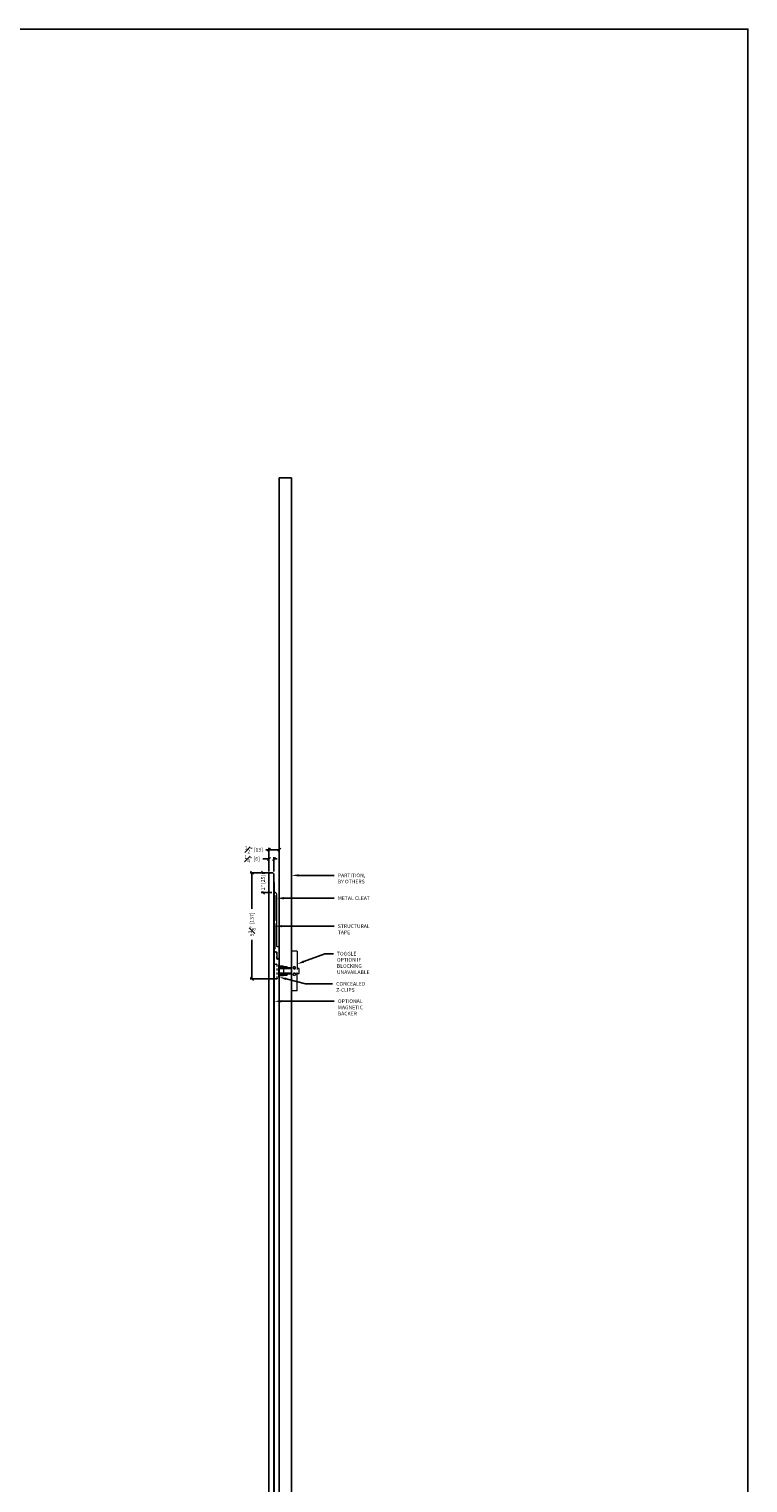
# Model space of a CAD drawing. Units: inches. Extents: x -234 to 486, y 800 to 1590.
# Drawn here: x 450 to 486, y 1062 to 1135 of the extents above; entities that cross this region are included whole.
import ezdxf
from ezdxf import colors
from ezdxf.entities.mleader import LeaderData, LeaderLine
from ezdxf.math import Vec2, Vec3

# ---------------------------------------------------------------- set-up
doc = ezdxf.new("R2010")
doc.units = ezdxf.units.IN
doc.header["$MEASUREMENT"] = 0
doc.linetypes.add('SLD-Dashed', pattern=[0.075, 0.05, -0.025])
doc.linetypes.add('SLD-Solid', pattern=[0])
doc.layers.add('C-GEN-BY_OTHER', color=8, linetype='Continuous', lineweight=9)
doc.styles.add('CARVART', font='arial.ttf')
doc.dimstyles.new('CARVART_METRIC', dxfattribs={"dimscale": 0, "dimtxt": 0.09375, "dimasz": 0.078125, "dimexe": 0.046875, "dimexo": 0.0625, "dimgap": 0.09375, "dimtad": 0, "dimdec": 4, "dimzin": 3, "dimdsep": 46, "dimlunit": 5, "dimtxsty": 'CARVART', "dimblk": 'OBLIQUE', "dimcen": 0.046875, "dimclrd": 256, "dimclre": 256, "dimclrt": 256, "dimaunit": 1, "dimadec": 0, "dimazin": 0, "dimtfac": 1, "dimtdec": 4, "dimtofl": 0, "dimtmove": 0, "dimatfit": 3, "dimldrblk": 'OPEN90', "dimfxl": 1, "dimtfill": 1, "dimfrac": 1, "dimtolj": 1, "dimtzin": 0, "dimlwd": -1, "dimlwe": -1, "dimarcsym": 0})
pattern_1 = [(45, (448.585316, 1084.16563), (-0.02209709, 0.02209709), [])]

# ---------------------------------------------------------------- blocks, each defined once
blk = doc.blocks.new('*U130')
at = {"ltscale": 0.015625}
h = blk.add_hatch(color=256, dxfattribs=at)
h.dxf.hatch_style = 1
h.paths.add_polyline_path([(-0.019, -59.755), (0, -59.755), (0, -0.755), (-0.019, -0.755)])
blk.add_lwpolyline([(0, -59.755), (-0.019, -59.755), (-0.019, -0.755), (0, -0.755)], close=True, dxfattribs=at)
blk = doc.blocks.new('10-24 TOGGLE ANCHOR_WALL')
at = {"linetype": 'SLD-Solid', "lineweight": 15}
for p, q in [((0.625, 1), (0.625, -1)), ((0.805, 1), (0.625, 1)), ((0.905, 1), (0.805, 1)), ((0.905, 1), (0.905, 0.083)), ((-0.03, 0.312), (-0.03, -0.313)), ((0, 0.312), (0, 0.213)), ((0.22, 0.238), (0, 0.238)), ((0.39, 0.213), (0, 0.213)), ((0, 0.213), (0, -0.213)), ((0.625, 0.162), (0, 0.162)), ((0.625, 0.112), (0, 0.112)), ((0.22, 0.238), (0.22, -0.238)), ((0.737, 0.213), (0.728, 0.213)), ((0.737, 0.112), (0.728, 0.112)), ((0.803, 0.213), (0.793, 0.213)), ((0.803, 0.112), (0.793, 0.112)), ((1.015, 0.125), (0.93, 0.125)), ((1.015, 0), (1.015, 0.125)), ((1.015, -0.125), (1.015, 0)), ((0.625, -0.112), (0, -0.112)), ((0.625, -0.163), (0, -0.163)), ((0, -0.213), (0.39, -0.213)), ((0, -0.313), (0, -0.213)), ((0.22, -0.238), (0, -0.238)), ((0.737, -0.112), (0.728, -0.112)), ((0.737, -0.213), (0.728, -0.213)), ((0.803, -0.112), (0.793, -0.112)), ((0.803, -0.213), (0.793, -0.213)), ((0.905, -1), (0.905, -0.083)), ((0.93, -0.125), (1.015, -0.125)), ((0.805, -1), (0.625, -1)), ((0.905, -1), (0.805, -1))]:
    blk.add_line(p, q, dxfattribs=at)
at = {"linetype": 'SLD-Solid'}
for p, q in [((0, 0.312), (-0.03, 0.312)), ((0.625, 0.312), (0.625, -0.313)), ((0, -0.313), (-0.03, -0.313))]:
    blk.add_line(p, q, dxfattribs=at)
at = {"linetype": 'SLD-Solid', "lineweight": 15}
for centre in [(0.765, 0.162), (0.765, -0.163)]:
    blk.add_circle(centre, 0.0575, dxfattribs=at)
for centre, radius, start, end in [((0.765, 0.162), 0.0625, 50.20818, 309.79182), ((0.93, 0.15), 0.025, 180, 270), ((0.765, -0.163), 0.0625, 50.20818, 309.79182), ((0.93, -0.15), 0.025, 90, 180)]:
    blk.add_arc(centre, radius, start, end, dxfattribs=at)
for points, knots in [([(0.39, 0.213), (0.39, 0.213), (0.391, 0.211), (0.394, 0.208), (0.395, 0.206), (0.398, 0.202), (0.4, 0.2), (0.405, 0.194), (0.41, 0.188), (0.418, 0.176), (0.423, 0.17), (0.428, 0.162)], [0, 0, 0, 0, 0.25, 0.25, 0.375, 0.375, 0.5, 0.5, 0.75, 0.75, 1, 1, 1, 1]), ([(0.805, 0.114), (0.809, 0.117), (0.812, 0.121), (0.817, 0.128), (0.82, 0.132), (0.825, 0.144), (0.827, 0.153), (0.827, 0.167), (0.827, 0.172), (0.825, 0.181), (0.824, 0.185), (0.818, 0.197), (0.812, 0.205), (0.805, 0.211)], [0, 0, 0, 0, 0.125, 0.125, 0.25, 0.25, 0.5, 0.5, 0.625, 0.625, 0.75, 0.75, 1, 1, 1, 1]), ([(0.39, -0.213), (0.39, -0.213), (0.391, -0.211), (0.394, -0.208), (0.395, -0.206), (0.398, -0.202), (0.4, -0.2), (0.405, -0.194), (0.41, -0.188), (0.418, -0.176), (0.423, -0.17), (0.428, -0.163)], [0, 0, 0, 0, 0.25, 0.25, 0.375, 0.375, 0.5, 0.5, 0.75, 0.75, 1, 1, 1, 1]), ([(0.805, -0.114), (0.809, -0.117), (0.812, -0.121), (0.817, -0.128), (0.82, -0.132), (0.825, -0.144), (0.827, -0.153), (0.827, -0.167), (0.827, -0.172), (0.825, -0.181), (0.824, -0.185), (0.818, -0.197), (0.812, -0.205), (0.805, -0.211)], [0, 0, 0, 0, 0.125, 0.125, 0.25, 0.25, 0.5, 0.5, 0.625, 0.625, 0.75, 0.75, 1, 1, 1, 1])]:
    blk.add_open_spline(points, degree=3, knots=knots, dxfattribs=at)
blk = doc.blocks.new('_Oblique')
at = {"color": 0, "linetype": 'ByBlock', "lineweight": -2}
blk.add_line((-0.5, -0.5), (0.5, 0.5), dxfattribs=at)
blk = doc.blocks.new('*D126')
at = {"transparency": 16777216}
for p, q in [((461.869, 1093.797), (461.712, 1093.797)), ((461.869, 1092.693), (461.869, 1093.891)), ((462.387, 1093.797), (461.869, 1093.797)), ((462.387, 1091.745), (462.387, 1093.891))]:
    blk.add_line(p, q, dxfattribs=at)
at = {"layer": 'Defpoints', "color": 0, "transparency": 16777216}
for p in [(461.869, 1092.568), (462.387, 1091.62)]:
    blk.add_point(p, dxfattribs=at)
at = {"transparency": 16777216, "xscale": 0.15625, "yscale": 0.15625, "zscale": 0.15625, "rotation": 180}
blk.add_blockref('_Oblique', (461.869, 1093.797), dxfattribs=at)
at = {"transparency": 16777216, "xscale": 0.15625, "yscale": 0.15625, "zscale": 0.15625}
blk.add_blockref('_Oblique', (462.387, 1093.797), dxfattribs=at)
at = {"lineweight": -3, "transparency": 16777216, "insert": (461.098, 1093.797), "char_height": 0.1875, "attachment_point": 5, "style": 'CARVART', "bg_fill": 3, "box_fill_scale": 1.25, "bg_fill_color": 256, "bg_fill_true_color": 13158600, "bg_fill_transparency": 0}
blk.add_mtext('\\A1;{\\H1x;\\S1#2;}" [13]', dxfattribs=at)
at = {"layer": 'Defpoints', "color": 0, "transparency": 16777216}
blk.add_point((461.869, 1093.797), dxfattribs=at)
blk = doc.blocks.new('_Open90')
at = {"color": 0, "linetype": 'ByBlock', "lineweight": -2}
for p, q in [((0, 0), (-1, 0)), ((-0.5, 0.5), (0, 0)), ((0, 0), (-0.5, -0.5))]:
    blk.add_line(p, q, dxfattribs=at)
blk = doc.blocks.new('*D127')
at = {"transparency": 16777216}
for p, q in [((461.869, 1093.333), (461.556, 1093.333)), ((461.869, 1092.693), (461.869, 1093.427)), ((462.119, 1092.693), (462.119, 1093.427)), ((462.119, 1093.333), (462.275, 1093.333))]:
    blk.add_line(p, q, dxfattribs=at)
at = {"layer": 'Defpoints', "color": 0, "transparency": 16777216}
for p in [(461.869, 1092.568), (462.119, 1092.568)]:
    blk.add_point(p, dxfattribs=at)
at = {"transparency": 16777216, "xscale": 0.15625, "yscale": 0.15625, "zscale": 0.15625}
blk.add_blockref('_Oblique', (461.869, 1093.333), dxfattribs=at)
at = {"transparency": 16777216, "xscale": 0.15625, "yscale": 0.15625, "zscale": 0.15625, "rotation": 180}
blk.add_blockref('_Oblique', (462.119, 1093.333), dxfattribs=at)
at = {"lineweight": -3, "transparency": 16777216, "insert": (461.012, 1093.333), "char_height": 0.1875, "attachment_point": 5, "style": 'CARVART', "bg_fill": 3, "box_fill_scale": 1.25, "bg_fill_color": 256, "bg_fill_true_color": 13158600, "bg_fill_transparency": 0}
blk.add_mtext('\\A1;{\\H1x;\\S1#4;}" [6]', dxfattribs=at)
at = {"layer": 'Defpoints', "color": 0, "transparency": 16777216}
blk.add_point((461.869, 1093.333), dxfattribs=at)
blk = doc.blocks.new('*D128')
at = {"transparency": 16777216}
for p, q in [((462.056, 1092.63), (460.908, 1092.63)), ((461.002, 1092.63), (461.002, 1090.795)), ((461.002, 1087.255), (461.002, 1089.232)), ((462.262, 1087.255), (460.908, 1087.255))]:
    blk.add_line(p, q, dxfattribs=at)
at = {"layer": 'Defpoints', "color": 0, "transparency": 16777216}
for p in [(461.002, 1092.63), (462.181, 1092.63), (462.387, 1087.255)]:
    blk.add_point(p, dxfattribs=at)
at = {"transparency": 16777216, "xscale": 0.15625, "yscale": 0.15625, "zscale": 0.15625}
for p, rotation in [((461.002, 1092.63), 90), ((461.002, 1087.255), 270)]:
    blk.add_blockref('_Oblique', p, dxfattribs=dict(at, rotation=rotation))
at = {"lineweight": -3, "transparency": 16777216, "insert": (461.002, 1090.013), "char_height": 0.1875, "attachment_point": 5, "rotation": 90, "style": 'CARVART', "bg_fill": 3, "box_fill_scale": 1.25, "bg_fill_color": 256, "bg_fill_true_color": 13158600, "bg_fill_transparency": 0}
blk.add_mtext('\\A1;5{\\H1x;\\S3#8;}" [137]', dxfattribs=at)
blk = doc.blocks.new('*D129')
at = {"transparency": 16777216}
for p, q in [((461.931, 1092.63), (461.472, 1092.63)), ((461.565, 1091.63), (461.565, 1092.63)), ((462.012, 1091.63), (461.472, 1091.63))]:
    blk.add_line(p, q, dxfattribs=at)
at = {"layer": 'Defpoints', "color": 0, "transparency": 16777216}
blk.add_point((462.137, 1091.63), dxfattribs=at)
at = {"transparency": 16777216, "xscale": 0.15625, "yscale": 0.15625, "zscale": 0.15625}
for p, rotation in [((461.565, 1092.63), 90), ((461.565, 1091.63), 270)]:
    blk.add_blockref('_Oblique', p, dxfattribs=dict(at, rotation=rotation))
at = {"lineweight": -3, "transparency": 16777216, "insert": (461.565, 1092.13), "char_height": 0.1875, "attachment_point": 5, "rotation": 90, "style": 'CARVART', "bg_fill": 3, "box_fill_scale": 1.25, "bg_fill_color": 256, "bg_fill_true_color": 13158600, "bg_fill_transparency": 0}
blk.add_mtext('\\A1;1" [25]', dxfattribs=at)
at = {"layer": 'Defpoints', "color": 0, "transparency": 16777216}
for p in [(461.565, 1092.63), (462.056, 1092.63)]:
    blk.add_point(p, dxfattribs=at)

msp = doc.modelspace()

# ---------------------------------------------------------------- hatches: boundary and pattern name
at = {"layer": 'C-GEN-BY_OTHER', "linetype": 'Continuous'}
h = msp.add_hatch(dxfattribs=at)
h.set_pattern_fill('ANSI31', color=256, scale=0.25, style=0)
h.set_pattern_definition(pattern_1)
h.paths.add_polyline_path([(462.13728, 1091.4705), (462.15728, 1091.4705), (462.15728, 1090.2205), (462.13728, 1090.2205)], flags=0)
h = msp.add_hatch(dxfattribs=at)
h.set_pattern_fill('ANSI31', color=256, scale=0.25, style=0)
h.set_pattern_definition(pattern_1)
h.paths.add_polyline_path([(462.13728, 1090.0405), (462.15728, 1090.0405), (462.15728, 1088.7905), (462.13728, 1088.7905)], flags=0)

# ---------------------------------------------------------------- linework, layer by layer
at = {"ltscale": 0.015625}
msp.add_lwpolyline([(463.01228, 1112.6305), (462.38728, 1112.6305), (462.38728, 1012.6305), (463.01228, 1012.6305)], close=True, dxfattribs=at)
for points in [[(462.38728, 1112.6305), (462.38728, 1012.6305)], [(462.38728, 1112.568), (462.38728, 1012.6305)]]:
    msp.add_lwpolyline(points, dxfattribs=at)
msp.add_lwpolyline([(461.93108, 1092.6305), (462.05608, 1092.6305), (462.11858, 1092.568), (462.11858, 1032.693), (462.05608, 1032.6305), (461.93108, 1032.6305), (461.86858, 1032.693), (461.86858, 1092.568)], close=True)
at = {"linetype": 'SLD-Solid', "lineweight": 15}
msp.add_lwpolyline([(462.15728, 1091.47716), (462.15728, 1090.21716), (462.13728, 1090.19716), (462.13728, 1090.06383), (462.15728, 1090.04383), (462.15728, 1088.78383), (462.13728, 1088.76383), (462.13728, 1088.6615, 0.41421279), (462.16828, 1088.6305), (462.23128, 1088.6305, -0.41421178), (462.26228, 1088.5995), (462.26228, 1088.33666), (462.33436, 1088.26458, 0.66817609), (462.38728, 1088.2865), (462.38728, 1088.8495, 0.4142122), (462.35628, 1088.8805), (462.29328, 1088.8805, -0.4142122), (462.26228, 1088.9115), (462.26228, 1091.5365, 0.41421344), (462.16828, 1091.6305), (462.13728, 1091.6305), (462.13728, 1091.49716)], format="xyb", close=True, dxfattribs=at)
at = {"linetype": 'SLD-Dashed', "lineweight": 15}
msp.add_lwpolyline([(462.38728, 1087.43299, 0.36726621), (462.38226, 1087.43891, -0.849078), (462.38226, 1087.50009, 0.36726621), (462.38728, 1087.50601), (462.38728, 1087.56299, 0.36726621), (462.38226, 1087.56891, -0.849078), (462.38226, 1087.63009, 0.36726621), (462.38728, 1087.63601), (462.38728, 1087.69299, 0.36728008), (462.38226, 1087.69891, -0.849078), (462.38226, 1087.76009, 0.36726621), (462.38728, 1087.76601), (462.38728, 1087.82299, 0.3673151), (462.38226, 1087.82891, -0.84907393), (462.38226, 1087.89009, 0.36726621), (462.38728, 1087.89601), (462.38728, 1088.2245, 0.4142122), (462.35628, 1088.2555), (462.29328, 1088.2555, -0.4142122), (462.26228, 1088.2865), (462.26228, 1088.54934), (462.1902, 1088.62142, 0.66817625), (462.13728, 1088.5995), (462.13728, 1088.0365, 0.41421279), (462.16828, 1088.0055), (462.23128, 1088.0055, -0.41421178), (462.26228, 1087.9745), (462.26228, 1087.3495, 0.41421344), (462.35628, 1087.2555), (462.38728, 1087.2555), (462.38728, 1087.30299, 0.36726621), (462.38226, 1087.30891, -0.849078), (462.38226, 1087.37009, 0.36726621), (462.38728, 1087.37601)], format="xyb", close=True, dxfattribs=at)
at = {"layer": 'C-GEN-BY_OTHER', "linetype": 'SLD-Solid', "lineweight": 15}
for points in [[(462.13728, 1090.2205), (462.15728, 1090.2205), (462.15728, 1091.4705), (462.13728, 1091.4705)], [(462.13728, 1088.7905), (462.15728, 1088.7905), (462.15728, 1090.0405), (462.13728, 1090.0405)]]:
    msp.add_lwpolyline(points, close=True, dxfattribs=at)
at = {"layer": 'Defpoints', "color": 7, "ltscale": 0.015625, "true_color": 0xffffff}
msp.add_lwpolyline([(239.32119, 1135.3711), (486.12083, 1135.3711), (486.12083, 988.06652), (239.32119, 988.06652)], close=True, dxfattribs=at)

# ---------------------------------------------------------------- block references
at = {"xscale": -1}
msp.add_blockref('*U130', (462.11858, 1092.8855), dxfattribs=at)
at = {"layer": 'C-GEN-BY_OTHER'}
msp.add_blockref('10-24 TOGGLE ANCHOR_WALL', (462.38728, 1087.65224), dxfattribs=at)

# ---------------------------------------------------------------- leaders
ml = msp.add_multileader_mtext('Standard')
ml.set_content('PARTITION,\\PBY OTHERS', color=256, style='CARVART')
ml.set_leader_properties()
ml.build(insert=Vec2(0, 0))
ml.multileader.update_dxf_attribs({"dogleg_length": 0.36, "arrow_head_size": 0.36, "scale": 2})
ctx = ml.context
ctx.base_point, ctx.scale, ctx.char_height, ctx.arrow_head_size, ctx.landing_gap_size, ctx.plane_origin = Vec3(465.17534, 1092.49649), 2, 0.1875, 0.36, 0.18, Vec3(466.80785, 1091.99649)
notes = []
notes.append((ctx, [(0, (1, 1, 0), (464.56163, 1092.49649), (1, 0), 0.6137, [(0, [(463.01228, 1092.4965)], 0, [])])]))
ctx.mtext.insert, ctx.mtext.width, ctx.mtext.flow_direction = Vec3(465.35534, 1092.59184), 1.8722043, 5
ml = msp.add_multileader_mtext('Standard')
ml.set_content('METAL CLEAT', color=256, style='CARVART')
ml.set_leader_properties()
ml.build(insert=Vec2(0, 0))
ml.multileader.update_dxf_attribs({"dogleg_length": 0.36, "arrow_head_size": 0.36, "scale": 2})
ctx = ml.context
ctx.base_point, ctx.scale, ctx.char_height, ctx.arrow_head_size, ctx.landing_gap_size, ctx.plane_origin = Vec3(465.17534, 1091.33942), 2, 0.1875, 0.36, 0.18, Vec3(466.80785, 1090.83942)
notes.append((ctx, [(0, (1, 1, 0), (464.56163, 1091.33942), (1, 0), 0.6137, [(0, [(462.26228, 1091.33943)], 0, [])])]))
ctx.mtext.insert, ctx.mtext.width, ctx.mtext.flow_direction = Vec3(465.35534, 1091.43477), 1.8722043, 5
ml = msp.add_multileader_mtext('Standard')
ml.set_content('STRUCTURAL\\PTAPE', color=256, style='CARVART')
ml.set_leader_properties()
ml.build(insert=Vec2(0, 0))
ml.multileader.update_dxf_attribs({"dogleg_length": 0.36, "arrow_head_size": 0.36, "scale": 2})
ctx = ml.context
ctx.base_point, ctx.scale, ctx.char_height, ctx.arrow_head_size, ctx.landing_gap_size, ctx.plane_origin = Vec3(465.17534, 1089.92323), 2, 0.1875, 0.36, 0.18, Vec3(466.80785, 1089.42323)
notes.append((ctx, [(0, (1, 1, 0), (464.56163, 1089.92323), (1, 0), 0.6137, [(0, [(462.15728, 1089.92324)], 0, [])])]))
ctx.mtext.insert, ctx.mtext.width, ctx.mtext.flow_direction = Vec3(465.35534, 1090.01698), 1.8722043, 5
ml = msp.add_multileader_mtext('Standard')
ml.set_content('TOGGLE\\POPTION IF\\PBLOCKING\\PUNAVAILABLE', color=256, style='CARVART')
ml.set_leader_properties()
ml.build(insert=Vec2(0, 0))
ml.multileader.update_dxf_attribs({"dogleg_length": 0.36, "arrow_head_size": 0.36, "scale": 2})
ctx = ml.context
ctx.base_point, ctx.scale, ctx.char_height, ctx.arrow_head_size, ctx.landing_gap_size, ctx.plane_origin = Vec3(465.12773, 1088.5299), 2, 0.1875, 0.36, 0.18, Vec3(467.0808, 1087.05913)
notes.append((ctx, [(0, (1, 1, 0), (464.69469, 1088.5299), (1, 0), 0.43304, [(0, [(463.29228, 1088.00207)], 0, [])])]))
ctx.mtext.insert, ctx.mtext.flow_direction = Vec3(465.30773, 1088.62525), 5
ml = msp.add_multileader_mtext('Standard')
ml.set_content('CONCEALED\\PZ-CLIPS', color=256, style='CARVART')
ml.set_leader_properties()
ml.build(insert=Vec2(0, 0))
ml.multileader.update_dxf_attribs({"dogleg_length": 0.36, "arrow_head_size": 0.36, "scale": 2})
ctx = ml.context
ctx.base_point, ctx.scale, ctx.char_height, ctx.arrow_head_size, ctx.landing_gap_size, ctx.plane_origin = Vec3(465.08946, 1087.00262), 2, 0.1875, 0.36, 0.18, Vec3(466.72197, 1087.17704)
notes.append((ctx, [(0, (1, 1, 0), (463.72197, 1087.00262), (1, 0), 1.36749, [(0, [(462.38728, 1087.3395)], 0, [])])]))
ctx.mtext.insert, ctx.mtext.flow_direction = Vec3(465.26946, 1087.09797), 5
ml = msp.add_multileader_mtext('Standard')
ml.set_content('OPTIONAL \\PMAGNETIC\\PBACKER', color=256, style='CARVART')
ml.set_leader_properties()
ml.build(insert=Vec2(0, 0))
ml.multileader.update_dxf_attribs({"dogleg_length": 0.36, "arrow_head_size": 0.36, "scale": 2})
ctx = ml.context
ctx.base_point, ctx.scale, ctx.char_height, ctx.arrow_head_size, ctx.landing_gap_size, ctx.plane_origin = Vec3(465.17534, 1086.11892), 2, 0.1875, 0.36, 0.18, Vec3(466.80785, 1085.61892)
notes.append((ctx, [(0, (1, 1, 0), (464.56163, 1086.11892), (1, 0), 0.6137, [(0, [(462.13728, 1086.11893)], 0, [])])]))
ctx.mtext.insert, ctx.mtext.width, ctx.mtext.flow_direction = Vec3(465.35534, 1086.21427), 2.1737137, 5
for ctx, leaders in notes:
    for number, flags, end, landing, length, lines in leaders:
        leader = LeaderData()
        leader.index, (leader.has_last_leader_line, leader.has_dogleg_vector, leader.attachment_direction) = number, flags
        leader.last_leader_point, leader.dogleg_vector, leader.dogleg_length = Vec3(end), Vec3(landing), length
        for number, points, colour, breaks in lines:
            line = LeaderLine()
            line.index, line.vertices, line.color, line.breaks = number, Vec3.list(points), colors.encode_raw_color(colour), breaks
            leader.lines.append(line)
        ctx.leaders.append(leader)

# ---------------------------------------------------------------- next in the draw order: dimensions: what is measured, and where the dimension line sits
at = {"lineweight": -3}
dim = msp.add_linear_dim(base=(461.86858, 1093.79718), p1=(462.38728, 1091.6205), p2=(461.86858, 1092.568), angle=180, dimstyle='CARVART_METRIC', override={"dimpost": '"'}, dxfattribs=at)
dim.commit()
dim.dimension.update_dxf_attribs({"geometry": '*D126', "text_midpoint": (461.09786, 1093.79718)})

# ---------------------------------------------------------------- next in the draw order: dimensions: what is measured, and where the dimension line sits
dim = msp.add_linear_dim(base=(461.86858, 1093.33326), p1=(462.11858, 1092.568), p2=(461.86858, 1092.568), angle=180, dimstyle='CARVART_METRIC', override={"dimpost": '"'}, dxfattribs=at)
dim.commit()
dim.dimension.update_dxf_attribs({"geometry": '*D127', "text_midpoint": (461.0117, 1093.33326)})

# ---------------------------------------------------------------- next in the draw order: dimensions: what is measured, and where the dimension line sits
dim = msp.add_linear_dim(base=(461.00221, 1092.6305), p1=(462.38728, 1087.2555), p2=(462.18108, 1092.6305), angle=90, dimstyle='CARVART_METRIC', override={"dimpost": '"'}, dxfattribs=at)
dim.commit()
dim.dimension.update_dxf_attribs({"geometry": '*D128', "text_midpoint": (461.00221, 1090.01326), "dimtype": 160})

# ---------------------------------------------------------------- next in the draw order: dimensions: what is measured, and where the dimension line sits
dim = msp.add_linear_dim(base=(461.56531, 1092.6305), p1=(462.13728, 1091.6305), p2=(462.05608, 1092.6305), angle=90, dimstyle='CARVART_METRIC', override={"dimpost": '"'}, dxfattribs=at)
dim.commit()
dim.dimension.update_dxf_attribs({"geometry": '*D129', "text_midpoint": (461.56531, 1092.1305), "dimtype": 160})

doc.saveas('drawing.dxf')
